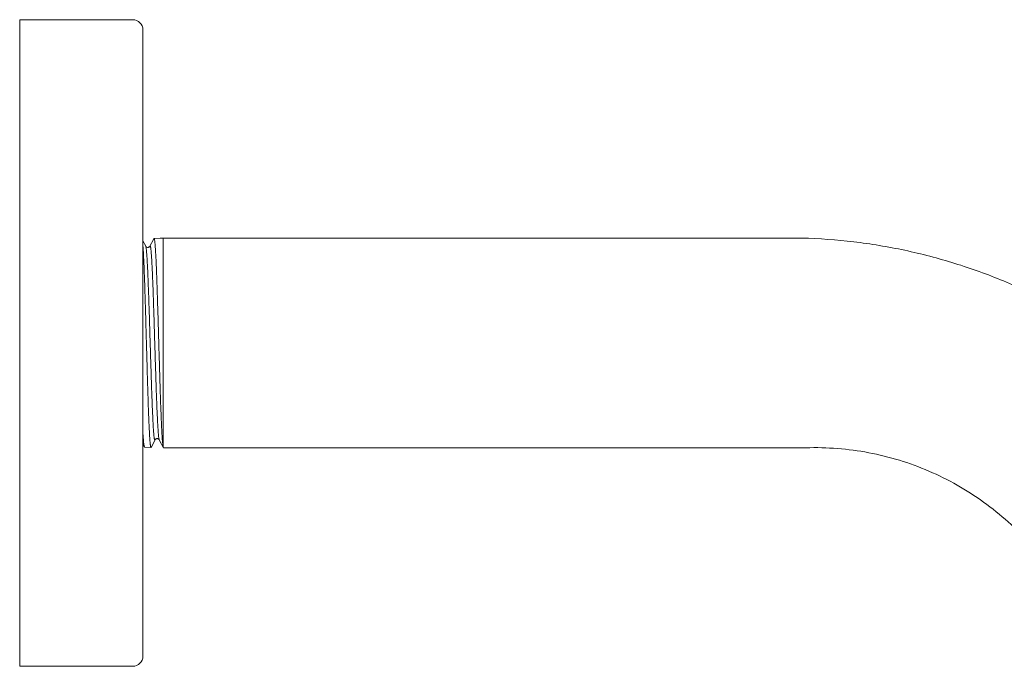
# Model space of a CAD drawing. Units: inches. Extents: x 5.7 to 26.5, y -32.6 to -2.5.
# Drawn here: x 17.3 to 21, y -17.4 to -15 of the extents above; entities that cross this region are included whole.
import ezdxf

# ---------------------------------------------------------------- set-up
doc = ezdxf.new("R2010")
doc.units = ezdxf.units.IN
doc.header["$MEASUREMENT"] = 0
doc.layers.add('Layer 1', color=7, linetype='Continuous', lineweight=0)

msp = doc.modelspace()

# ---------------------------------------------------------------- linework, layer by layer
at = {"layer": 'Layer 1', "color": 18, "lineweight": 5, "true_color": 0x000000}
for p, q in [((17.2758, -14.9881), (17.7048, -14.9881)), ((17.2758, -14.9881), (17.2758, -17.445)), ((17.7438, -15.0271), (17.7438, -17.4061)), ((17.7855, -15.8199), (17.784, -15.8227)), ((17.809, -15.8183), (17.7861, -15.8193)), ((17.809, -15.8183), (17.8094, -15.8185)), ((17.8207, -15.818), (17.8094, -15.8185)), ((17.8207, -15.818), (17.8207, -16.6116)), ((17.8207, -15.818), (17.8579, -15.818)), ((17.8575, -15.8178), (17.8579, -15.818)), ((20.2476, -15.8178), (17.8579, -15.8178)), ((17.7545, -15.8485), (17.7438, -15.828)), ((17.7545, -15.8485), (17.7545, -15.8485)), ((17.784, -15.8227), (17.7706, -15.8485)), ((17.7706, -15.8485), (17.7706, -15.8485)), ((17.7438, -16.601), (17.7494, -16.6117)), ((17.7763, -16.6105), (17.7898, -16.5847)), ((17.7898, -16.5847), (17.7898, -16.5846)), ((17.8059, -16.5846), (17.8059, -16.5847)), ((17.8059, -16.5847), (17.8216, -16.6148)), ((17.7494, -16.6117), (17.75, -16.6123)), ((17.75, -16.6123), (17.7745, -16.6134)), ((17.7745, -16.6134), (17.7751, -16.6128)), ((17.7751, -16.6128), (17.7763, -16.6105)), ((17.8207, -16.6116), (17.82, -16.6079)), ((17.8207, -16.6116), (17.8216, -16.6148)), ((20.2476, -16.6153), (17.8222, -16.6153)), ((17.2758, -17.445), (17.7048, -17.445))]:
    msp.add_line(p, q, dxfattribs=at)
for points in [[(17.7861, -15.8193), (17.7858, -15.8194), (17.7857, -15.8196), (17.7855, -15.8199)], [(17.7706, -15.8485), (17.7704, -15.8489), (17.7701, -15.8493), (17.7697, -15.8499), (17.769, -15.8506), (17.768, -15.8514), (17.7668, -15.8522), (17.7654, -15.8528), (17.7638, -15.8532), (17.7622, -15.8533), (17.7607, -15.8531), (17.7592, -15.8526), (17.7579, -15.852), (17.7569, -15.8513), (17.7561, -15.8506), (17.7555, -15.85), (17.7551, -15.8494), (17.7548, -15.849), (17.7546, -15.8487), (17.7545, -15.8485)], [(17.7898, -16.5846), (17.7899, -16.5844), (17.7901, -16.5841), (17.7904, -16.5837), (17.7909, -16.5831), (17.7915, -16.5824), (17.7924, -16.5817), (17.7935, -16.581), (17.7949, -16.5804), (17.7964, -16.58), (17.7979, -16.5799), (17.7995, -16.58), (17.8009, -16.5804), (17.8022, -16.581), (17.8033, -16.5817), (17.8042, -16.5824), (17.8048, -16.583), (17.8052, -16.5836), (17.8056, -16.5841), (17.8058, -16.5844), (17.8059, -16.5846)], [(17.8216, -16.6148), (17.8217, -16.615), (17.8219, -16.6152), (17.8222, -16.6153)]]:
    msp.add_lwpolyline(points, dxfattribs=at)
for points in [[(17.7438, -15.0271), (17.7438, -15.0055), (17.7264, -14.9881), (17.7048, -14.9881)], [(17.7048, -17.445), (17.7264, -17.445), (17.7438, -17.4276), (17.7438, -17.4061)]]:
    msp.add_open_spline(points, degree=3, dxfattribs=at)
for points, knots in [([(17.82, -16.6079), (17.8198, -16.6066), (17.8197, -16.6053), (17.8195, -16.604), (17.8193, -16.6024), (17.8191, -16.6008), (17.819, -16.5992), (17.8186, -16.5952), (17.8182, -16.5912), (17.8179, -16.5873), (17.8175, -16.5822), (17.8172, -16.5772), (17.8168, -16.5722), (17.8165, -16.5662), (17.8161, -16.5601), (17.8158, -16.5541), (17.8154, -16.5471), (17.8151, -16.5401), (17.8147, -16.5331), (17.8144, -16.5253), (17.814, -16.5174), (17.8137, -16.5095), (17.8129, -16.4914), (17.8122, -16.4732), (17.8116, -16.4551), (17.8108, -16.4342), (17.8101, -16.4134), (17.8094, -16.3926), (17.8087, -16.3697), (17.808, -16.3469), (17.8073, -16.3241), (17.8066, -16.3001), (17.8059, -16.2761), (17.8052, -16.2521), (17.8045, -16.2276), (17.8038, -16.2032), (17.8031, -16.1788), (17.8024, -16.1548), (17.8017, -16.1308), (17.801, -16.1068), (17.8006, -16.0953), (17.8003, -16.0837), (17.7999, -16.0721), (17.7996, -16.0609), (17.7992, -16.0498), (17.7989, -16.0386), (17.7985, -16.028), (17.7982, -16.0173), (17.7978, -16.0066), (17.7975, -15.9966), (17.7971, -15.9865), (17.7967, -15.9764), (17.7964, -15.9671), (17.796, -15.9577), (17.7957, -15.9483), (17.7953, -15.9397), (17.795, -15.931), (17.7946, -15.9224), (17.7943, -15.9146), (17.7939, -15.9069), (17.7936, -15.8991), (17.7932, -15.8922), (17.7929, -15.8853), (17.7925, -15.8784), (17.7922, -15.8725), (17.7918, -15.8665), (17.7914, -15.8606), (17.7911, -15.8557), (17.7908, -15.8508), (17.7904, -15.8459), (17.7902, -15.8438), (17.79, -15.8417), (17.7899, -15.8397), (17.7897, -15.8379), (17.7895, -15.8361), (17.7893, -15.8343), (17.7892, -15.8327), (17.789, -15.8312), (17.7888, -15.8297), (17.7886, -15.8284), (17.7885, -15.8272), (17.7883, -15.8259), (17.7882, -15.8254), (17.7881, -15.8249), (17.788, -15.8244), (17.7879, -15.8239), (17.7878, -15.8235), (17.7877, -15.823), (17.7877, -15.8226), (17.7876, -15.8222), (17.7875, -15.8219), (17.7874, -15.8215), (17.7873, -15.8212), (17.7872, -15.8209), (17.7871, -15.8207), (17.787, -15.8204), (17.7869, -15.8202), (17.7869, -15.82), (17.7868, -15.8198), (17.7867, -15.8197), (17.7865, -15.8195), (17.7864, -15.8193), (17.7861, -15.8193)], [0, 0, 0, 0, 1, 1, 1, 2, 2, 2, 3, 3, 3, 4, 4, 4, 5, 5, 5, 6, 6, 6, 7, 7, 7, 8, 8, 8, 9, 9, 9, 10, 10, 10, 11, 11, 11, 12, 12, 12, 13, 13, 13, 14, 14, 14, 15, 15, 15, 16, 16, 16, 17, 17, 17, 18, 18, 18, 19, 19, 19, 20, 20, 20, 21, 21, 21, 22, 22, 22, 23, 23, 23, 24, 24, 24, 25, 25, 25, 26, 26, 26, 27, 27, 27, 28, 28, 28, 29, 29, 29, 30, 30, 30, 31, 31, 31, 32, 32, 32, 33, 33, 33, 34, 34, 34, 34]), ([(21.0124, -15.9809), (20.9519, -15.9558), (20.8902, -15.9335), (20.8276, -15.914), (20.765, -15.8946), (20.7015, -15.878), (20.6374, -15.8643), (20.5734, -15.8507), (20.5086, -15.84), (20.4436, -15.8322), (20.3785, -15.8244), (20.3131, -15.8196), (20.2476, -15.8178)], [0, 0, 0, 0, 1, 1, 1, 2, 2, 2, 3, 3, 3, 4, 4, 4, 4]), ([(17.7745, -16.6134), (17.7744, -16.6134), (17.7743, -16.6133), (17.7743, -16.6133), (17.7742, -16.6132), (17.7741, -16.6131), (17.774, -16.613), (17.7739, -16.6128), (17.7739, -16.6127), (17.7738, -16.6125), (17.7737, -16.6123), (17.7736, -16.6121), (17.7735, -16.6118), (17.7735, -16.6116), (17.7734, -16.6113), (17.7733, -16.611), (17.7732, -16.6106), (17.7731, -16.6103), (17.7731, -16.6099), (17.773, -16.6095), (17.7729, -16.6091), (17.7728, -16.6087), (17.7727, -16.6082), (17.7727, -16.6078), (17.7726, -16.6073), (17.7724, -16.6062), (17.7723, -16.605), (17.7721, -16.6039), (17.7719, -16.6025), (17.7718, -16.6012), (17.7716, -16.5998), (17.7715, -16.5982), (17.7713, -16.5966), (17.7712, -16.595), (17.771, -16.5931), (17.7708, -16.5912), (17.7707, -16.5894), (17.7705, -16.5873), (17.7703, -16.5852), (17.7702, -16.5831), (17.77, -16.5808), (17.7699, -16.5785), (17.7697, -16.5762), (17.7694, -16.5708), (17.7691, -16.5655), (17.7688, -16.5602), (17.7684, -16.554), (17.7681, -16.5478), (17.7678, -16.5416), (17.7675, -16.5346), (17.7671, -16.5276), (17.7668, -16.5206), (17.7665, -16.5128), (17.7662, -16.5051), (17.7659, -16.4973), (17.7656, -16.4888), (17.7652, -16.4803), (17.7649, -16.4718), (17.7646, -16.4627), (17.7643, -16.4536), (17.764, -16.4444), (17.7636, -16.4347), (17.7633, -16.425), (17.763, -16.4153), (17.7627, -16.4051), (17.7624, -16.3949), (17.7621, -16.3847), (17.7617, -16.3741), (17.7614, -16.3634), (17.7611, -16.3528), (17.7604, -16.3306), (17.7598, -16.3084), (17.7592, -16.2861), (17.7585, -16.2632), (17.7579, -16.2403), (17.7573, -16.2174), (17.7566, -16.1945), (17.756, -16.1716), (17.7553, -16.1486), (17.7547, -16.1264), (17.7541, -16.1042), (17.7534, -16.082), (17.7528, -16.0611), (17.7522, -16.0402), (17.7515, -16.0194), (17.7509, -16.0005), (17.7503, -15.9817), (17.7496, -15.9628), (17.749, -15.9465), (17.7484, -15.9303), (17.7477, -15.914), (17.7474, -15.907), (17.747, -15.8999), (17.7467, -15.8929), (17.7464, -15.8867), (17.7461, -15.8805), (17.7457, -15.8743), (17.7455, -15.869), (17.7451, -15.8637), (17.7448, -15.8584), (17.7445, -15.854), (17.7442, -15.8496), (17.7438, -15.8451)], [0, 0, 0, 0, 1, 1, 1, 2, 2, 2, 3, 3, 3, 4, 4, 4, 5, 5, 5, 6, 6, 6, 7, 7, 7, 8, 8, 8, 9, 9, 9, 10, 10, 10, 11, 11, 11, 12, 12, 12, 13, 13, 13, 14, 14, 14, 15, 15, 15, 16, 16, 16, 17, 17, 17, 18, 18, 18, 19, 19, 19, 20, 20, 20, 21, 21, 21, 22, 22, 22, 23, 23, 23, 24, 24, 24, 25, 25, 25, 26, 26, 26, 27, 27, 27, 28, 28, 28, 29, 29, 29, 30, 30, 30, 31, 31, 31, 32, 32, 32, 33, 33, 33, 34, 34, 34, 34]), ([(17.7545, -15.8485), (17.7546, -15.8488), (17.7547, -15.849), (17.7548, -15.8492), (17.7549, -15.8495), (17.755, -15.8498), (17.7551, -15.8501), (17.7553, -15.8509), (17.7555, -15.8517), (17.7556, -15.8525), (17.7558, -15.8536), (17.756, -15.8547), (17.7562, -15.8558), (17.7564, -15.8572), (17.7566, -15.8586), (17.7567, -15.86), (17.7569, -15.8617), (17.7571, -15.8634), (17.7573, -15.8651), (17.7575, -15.867), (17.7577, -15.869), (17.7578, -15.8709), (17.758, -15.8732), (17.7582, -15.8754), (17.7584, -15.8776), (17.7586, -15.8802), (17.7588, -15.8827), (17.7589, -15.8852), (17.7593, -15.891), (17.7597, -15.8968), (17.76, -15.9026), (17.7604, -15.9094), (17.7608, -15.9162), (17.7611, -15.923), (17.7615, -15.9308), (17.7619, -15.9385), (17.7622, -15.9463), (17.7626, -15.9549), (17.763, -15.9635), (17.7633, -15.9722), (17.7637, -15.9816), (17.7641, -15.991), (17.7644, -16.0004), (17.7648, -16.0105), (17.7652, -16.0206), (17.7655, -16.0306), (17.7659, -16.0413), (17.7663, -16.052), (17.7666, -16.0627), (17.767, -16.0739), (17.7674, -16.0851), (17.7677, -16.0963), (17.7685, -16.1197), (17.7692, -16.1431), (17.7699, -16.1665), (17.7707, -16.1906), (17.7714, -16.2146), (17.7722, -16.2387), (17.7725, -16.2507), (17.7729, -16.2626), (17.7733, -16.2746), (17.7736, -16.2864), (17.774, -16.2982), (17.7744, -16.31), (17.7747, -16.3215), (17.7751, -16.333), (17.7755, -16.3445), (17.7758, -16.3555), (17.7762, -16.3666), (17.7766, -16.3777), (17.7769, -16.3883), (17.7773, -16.3988), (17.7777, -16.4094), (17.778, -16.4194), (17.7784, -16.4293), (17.7788, -16.4393), (17.7791, -16.4485), (17.7795, -16.4577), (17.7799, -16.467), (17.7802, -16.4754), (17.7806, -16.4838), (17.781, -16.4923), (17.7813, -16.4998), (17.7817, -16.5074), (17.7821, -16.5149), (17.7822, -16.5183), (17.7824, -16.5218), (17.7826, -16.5252), (17.7828, -16.5284), (17.783, -16.5315), (17.7832, -16.5347), (17.7833, -16.5376), (17.7835, -16.5405), (17.7837, -16.5435), (17.7839, -16.5461), (17.7841, -16.5488), (17.7843, -16.5514), (17.7844, -16.5538), (17.7846, -16.5562), (17.7848, -16.5586), (17.785, -16.5607), (17.7852, -16.5628), (17.7854, -16.5649), (17.7855, -16.5668), (17.7857, -16.5686), (17.7859, -16.5704), (17.7861, -16.572), (17.7863, -16.5735), (17.7865, -16.5751), (17.7866, -16.5758), (17.7867, -16.5764), (17.7868, -16.5771), (17.7868, -16.5777), (17.7869, -16.5783), (17.787, -16.5789), (17.7871, -16.5794), (17.7872, -16.5799), (17.7873, -16.5804), (17.7874, -16.5809), (17.7875, -16.5813), (17.7876, -16.5818), (17.7877, -16.5822), (17.7878, -16.5826), (17.7879, -16.5829), (17.7879, -16.5832), (17.788, -16.5835), (17.7881, -16.5838), (17.7882, -16.5841), (17.7883, -16.5843), (17.7884, -16.5845), (17.7885, -16.5847), (17.7886, -16.5849), (17.7887, -16.585), (17.7887, -16.5851), (17.7888, -16.5851), (17.7888, -16.5852), (17.7889, -16.5852), (17.7889, -16.5852), (17.789, -16.5852), (17.789, -16.5853), (17.789, -16.5853), (17.7891, -16.5853), (17.7891, -16.5853), (17.7892, -16.5853), (17.7892, -16.5853), (17.7893, -16.5853), (17.7893, -16.5852), (17.7894, -16.5852), (17.7894, -16.5852), (17.7895, -16.5851), (17.7895, -16.5851), (17.7896, -16.585), (17.7897, -16.5848), (17.7898, -16.5847)], [0, 0, 0, 0, 1, 1, 1, 2, 2, 2, 3, 3, 3, 4, 4, 4, 5, 5, 5, 6, 6, 6, 7, 7, 7, 8, 8, 8, 9, 9, 9, 10, 10, 10, 11, 11, 11, 12, 12, 12, 13, 13, 13, 14, 14, 14, 15, 15, 15, 16, 16, 16, 17, 17, 17, 18, 18, 18, 19, 19, 19, 20, 20, 20, 21, 21, 21, 22, 22, 22, 23, 23, 23, 24, 24, 24, 25, 25, 25, 26, 26, 26, 27, 27, 27, 28, 28, 28, 29, 29, 29, 30, 30, 30, 31, 31, 31, 32, 32, 32, 33, 33, 33, 34, 34, 34, 35, 35, 35, 36, 36, 36, 37, 37, 37, 38, 38, 38, 39, 39, 39, 40, 40, 40, 41, 41, 41, 42, 42, 42, 43, 43, 43, 44, 44, 44, 45, 45, 45, 46, 46, 46, 47, 47, 47, 48, 48, 48, 49, 49, 49, 50, 50, 50, 51, 51, 51, 51]), ([(17.7706, -15.8485), (17.7707, -15.8483), (17.7708, -15.8482), (17.7709, -15.8481), (17.7709, -15.848), (17.771, -15.848), (17.771, -15.8479), (17.7711, -15.8479), (17.7711, -15.8479), (17.7712, -15.8479), (17.7712, -15.8479), (17.7712, -15.8478), (17.7713, -15.8478), (17.7713, -15.8479), (17.7714, -15.8479), (17.7714, -15.8479), (17.7715, -15.8479), (17.7715, -15.8479), (17.7716, -15.848), (17.7716, -15.848), (17.7717, -15.8481), (17.7717, -15.8481), (17.7718, -15.8483), (17.7719, -15.8484), (17.772, -15.8486), (17.7721, -15.8488), (17.7722, -15.8491), (17.7723, -15.8493), (17.7724, -15.8496), (17.7724, -15.8499), (17.7725, -15.8502), (17.7726, -15.8506), (17.7727, -15.851), (17.7728, -15.8513), (17.7729, -15.8518), (17.773, -15.8522), (17.7731, -15.8527), (17.7732, -15.8532), (17.7733, -15.8537), (17.7734, -15.8543), (17.7735, -15.8549), (17.7735, -15.8554), (17.7736, -15.856), (17.7737, -15.8567), (17.7738, -15.8574), (17.7739, -15.858), (17.7741, -15.8596), (17.7743, -15.8611), (17.7745, -15.8627), (17.7747, -15.8645), (17.7748, -15.8664), (17.775, -15.8682), (17.7752, -15.8703), (17.7754, -15.8724), (17.7756, -15.8745), (17.7758, -15.8769), (17.7759, -15.8793), (17.7761, -15.8817), (17.7763, -15.8844), (17.7765, -15.887), (17.7767, -15.8897), (17.7769, -15.8926), (17.777, -15.8955), (17.7772, -15.8984), (17.7774, -15.9016), (17.7776, -15.9048), (17.7778, -15.908), (17.778, -15.9114), (17.7781, -15.9148), (17.7783, -15.9182), (17.7787, -15.9258), (17.7791, -15.9333), (17.7794, -15.9409), (17.7798, -15.9493), (17.7802, -15.9577), (17.7805, -15.9662), (17.7809, -15.9754), (17.7813, -15.9846), (17.7816, -15.9939), (17.782, -16.0038), (17.7824, -16.0138), (17.7827, -16.0237), (17.7831, -16.0343), (17.7835, -16.0448), (17.7838, -16.0554), (17.7842, -16.0665), (17.7846, -16.0776), (17.7849, -16.0886), (17.7853, -16.1001), (17.7857, -16.1116), (17.786, -16.1231), (17.7864, -16.1349), (17.7868, -16.1467), (17.7871, -16.1585), (17.7875, -16.1705), (17.7879, -16.1825), (17.7882, -16.1944), (17.789, -16.2185), (17.7897, -16.2425), (17.7904, -16.2666), (17.7912, -16.29), (17.7919, -16.3134), (17.7926, -16.3368), (17.793, -16.348), (17.7934, -16.3592), (17.7937, -16.3704), (17.7941, -16.3811), (17.7945, -16.3918), (17.7948, -16.4025), (17.7952, -16.4125), (17.7956, -16.4226), (17.7959, -16.4327), (17.7963, -16.4421), (17.7967, -16.4515), (17.797, -16.4609), (17.7974, -16.4696), (17.7978, -16.4782), (17.7981, -16.4868), (17.7985, -16.4946), (17.7989, -16.5023), (17.7993, -16.5101), (17.7996, -16.5169), (17.8, -16.5237), (17.8004, -16.5305), (17.8007, -16.5363), (17.8011, -16.5421), (17.8015, -16.5479), (17.8016, -16.5505), (17.8018, -16.553), (17.802, -16.5555), (17.8022, -16.5577), (17.8024, -16.5599), (17.8026, -16.5622), (17.8027, -16.5641), (17.8029, -16.5661), (17.8031, -16.5681), (17.8033, -16.5697), (17.8035, -16.5714), (17.8037, -16.5731), (17.8038, -16.5745), (17.804, -16.5759), (17.8042, -16.5773), (17.8044, -16.5784), (17.8046, -16.5795), (17.8048, -16.5806), (17.8049, -16.5814), (17.8051, -16.5822), (17.8053, -16.583), (17.8054, -16.5833), (17.8055, -16.5836), (17.8056, -16.5839), (17.8057, -16.5841), (17.8058, -16.5844), (17.8059, -16.5846)], [0, 0, 0, 0, 1, 1, 1, 2, 2, 2, 3, 3, 3, 4, 4, 4, 5, 5, 5, 6, 6, 6, 7, 7, 7, 8, 8, 8, 9, 9, 9, 10, 10, 10, 11, 11, 11, 12, 12, 12, 13, 13, 13, 14, 14, 14, 15, 15, 15, 16, 16, 16, 17, 17, 17, 18, 18, 18, 19, 19, 19, 20, 20, 20, 21, 21, 21, 22, 22, 22, 23, 23, 23, 24, 24, 24, 25, 25, 25, 26, 26, 26, 27, 27, 27, 28, 28, 28, 29, 29, 29, 30, 30, 30, 31, 31, 31, 32, 32, 32, 33, 33, 33, 34, 34, 34, 35, 35, 35, 36, 36, 36, 37, 37, 37, 38, 38, 38, 39, 39, 39, 40, 40, 40, 41, 41, 41, 42, 42, 42, 43, 43, 43, 44, 44, 44, 45, 45, 45, 46, 46, 46, 47, 47, 47, 48, 48, 48, 49, 49, 49, 50, 50, 50, 51, 51, 51, 51]), ([(21.6685, -16.4064), (21.6209, -16.3613), (21.5712, -16.3185), (21.5197, -16.2779), (21.4682, -16.2374), (21.4149, -16.1993), (21.3599, -16.1636), (21.3049, -16.1279), (21.2483, -16.0948), (21.1903, -16.0643), (21.1323, -16.0338), (21.0729, -16.0059), (21.0124, -15.9809)], [0, 0, 0, 0, 1, 1, 1, 2, 2, 2, 3, 3, 3, 4, 4, 4, 4]), ([(17.7438, -16.5555), (17.744, -16.5594), (17.7443, -16.5633), (17.7445, -16.5673), (17.7447, -16.5708), (17.745, -16.5743), (17.7452, -16.5778), (17.7454, -16.5808), (17.7457, -16.5839), (17.7459, -16.5869), (17.7461, -16.5896), (17.7464, -16.5922), (17.7466, -16.5947), (17.7468, -16.5969), (17.7471, -16.599), (17.7473, -16.6011), (17.7474, -16.602), (17.7475, -16.6029), (17.7477, -16.6038), (17.7478, -16.6046), (17.7479, -16.6054), (17.748, -16.6061), (17.7481, -16.6068), (17.7482, -16.6074), (17.7484, -16.6081), (17.7485, -16.6086), (17.7486, -16.6091), (17.7487, -16.6097), (17.7488, -16.6101), (17.7489, -16.6105), (17.7491, -16.6109), (17.7492, -16.6112), (17.7493, -16.6115), (17.7494, -16.6117)], [0, 0, 0, 0, 1, 1, 1, 2, 2, 2, 3, 3, 3, 4, 4, 4, 5, 5, 5, 6, 6, 6, 7, 7, 7, 8, 8, 8, 9, 9, 9, 10, 10, 10, 11, 11, 11, 11]), ([(20.7156, -16.6975), (20.6787, -16.6822), (20.641, -16.6689), (20.6027, -16.6578), (20.5643, -16.6466), (20.5254, -16.6376), (20.4861, -16.6306), (20.4468, -16.6237), (20.4071, -16.619), (20.3673, -16.6164), (20.3274, -16.6139), (20.2874, -16.6135), (20.2476, -16.6153)], [0, 0, 0, 0, 1, 1, 1, 2, 2, 2, 3, 3, 3, 4, 4, 4, 4]), ([(21.1045, -16.9703), (21.0777, -16.9408), (21.0491, -16.9128), (21.0191, -16.8864), (20.9892, -16.8601), (20.9577, -16.8354), (20.9251, -16.8125), (20.8924, -16.7896), (20.8585, -16.7684), (20.8235, -16.7492), (20.7885, -16.73), (20.7524, -16.7127), (20.7156, -16.6975)], [0, 0, 0, 0, 1, 1, 1, 2, 2, 2, 3, 3, 3, 4, 4, 4, 4])]:
    msp.add_open_spline(points, degree=3, knots=knots, dxfattribs=at)

doc.saveas('drawing.dxf')
